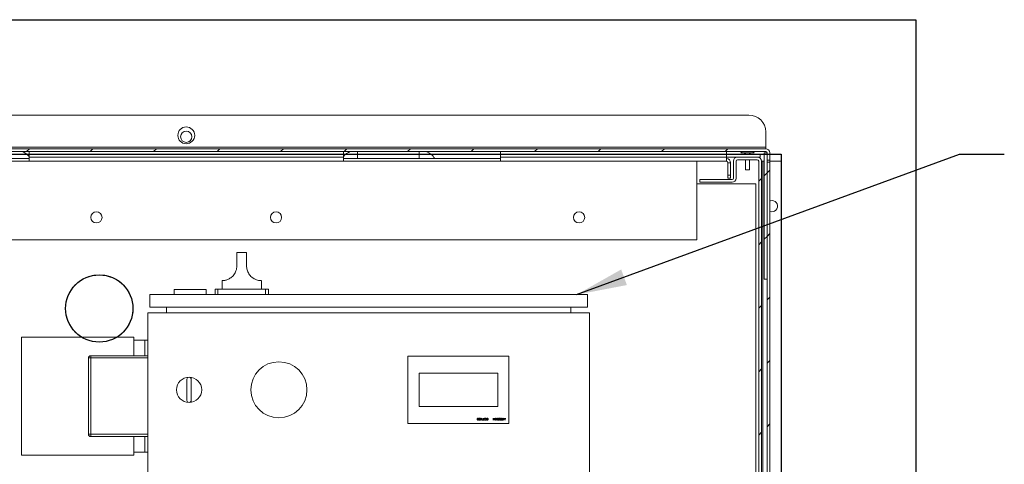
# Model space of a CAD drawing. Units: inches. Extents: x 0.1 to 16.9, y 0 to 10.9.
# Drawn here: x 9.6 to 12.4, y 7.9 to 9.1 of the extents above; entities that cross this region are included whole.
import ezdxf

# ---------------------------------------------------------------- set-up
doc = ezdxf.new("R2010")
doc.units = ezdxf.units.IN
doc.header["$MEASUREMENT"] = 0
doc.layers.add('SLD-0', color=7, linetype='Continuous')
doc.dimstyles.new('SLDDIMSTYLE0', dxfattribs={"dimtxt": 0, "dimasz": 0.140625, "dimexe": 0, "dimexo": 0.0625, "dimgap": 0, "dimtad": 0, "dimtih": 1, "dimtoh": 1, "dimdec": 0, "dimrnd": 1e-09, "dimzin": 0, "dimdsep": 46, "dimlunit": 5, "dimtxsty": 'Standard', "dimsah": 1, "dimcen": 0.09, "dimadec": 0, "dimazin": 0, "dimtfac": 0.140625, "dimtdec": 0, "dimtofl": 0, "dimtmove": 0, "dimatfit": 3, "dimfxl": 1, "dimfrac": 2, "dimtolj": 1, "dimtzin": 0, "dimarcsym": 0})

msp = doc.modelspace()

# ---------------------------------------------------------------- hatches: boundary and pattern name
at = {"linetype": 'Continuous', "lineweight": 0}
h = msp.add_hatch(dxfattribs=at)
h.set_pattern_fill('ANSI31', style=0)
edge = h.paths.add_edge_path(flags=0)
edge.add_line((8.4515976, 8.723739), (8.4594101, 8.723739))
edge.add_line((8.4594101, 8.723739), (8.4594101, 8.7444144))
edge.add_arc((8.4633164, 8.7444144), 0.0039062, 90, 180, ccw=False)
edge.add_line((8.4633164, 8.7483206), (11.6898789, 8.7483206))
edge.add_arc((11.6898789, 8.7444144), 0.0039062, 0, 90, ccw=False)
edge.add_line((11.6937851, 8.7444144), (11.6937851, 8.723739))
edge.add_line((11.6937851, 8.723739), (11.7015976, 8.723739))
edge.add_line((11.7015976, 8.723739), (11.7015976, 8.7444144))
edge.add_arc((11.6898789, 8.7444144), 0.0117187, 0, 90)
edge.add_line((11.6898789, 8.7561331), (8.4633164, 8.7561331))
edge.add_arc((8.4633164, 8.7444144), 0.0117187, 90, 180)
edge.add_line((8.4515976, 8.7444144), (8.4515976, 8.723739))
h = msp.add_hatch(dxfattribs=at)
h.set_pattern_fill('ANSI31', style=0)
edge = h.paths.add_edge_path(flags=0)
edge.add_arc((8.5570664, 8.6741019), 0.0117188, 180, 270)
edge.add_line((8.5570664, 8.6623831), (8.6469101, 8.6623831))
edge.add_line((8.6469101, 8.6623831), (8.6469101, 8.6701956))
edge.add_line((8.6469101, 8.6701956), (8.5570664, 8.6701956))
edge.add_arc((8.5570664, 8.6741019), 0.0039062, 180, 270, ccw=False)
edge.add_line((8.5531601, 8.6741019), (8.5531601, 8.7209769))
edge.add_arc((8.5414414, 8.7209769), 0.0117188, 360, 450)
edge.add_line((8.5414414, 8.7326956), (8.4867539, 8.7326956))
edge.add_arc((8.4867539, 8.7209769), 0.0117188, 90, 180)
edge.add_line((8.4750351, 8.7209769), (8.4750351, 6.5022269))
edge.add_arc((8.4867539, 6.5022269), 0.0117187, 180, 270)
edge.add_line((8.4867539, 6.4905081), (11.6664414, 6.4905081))
edge.add_arc((11.6664414, 6.5022269), 0.0117187, 270, 360)
edge.add_line((11.6781601, 6.5022269), (11.6781601, 8.7209769))
edge.add_arc((11.6664414, 8.7209769), 0.0117188, 0, 90)
edge.add_line((11.6664414, 8.7326956), (11.6117539, 8.7326956))
edge.add_arc((11.6117539, 8.7209769), 0.0117188, 90, 180)
edge.add_line((11.6000351, 8.7209769), (11.6000351, 8.6741019))
edge.add_arc((11.5961289, 8.6741019), 0.0039062, 270, 360, ccw=False)
edge.add_line((11.5961289, 8.6701956), (11.5062851, 8.6701956))
edge.add_line((11.5062851, 8.6701956), (11.5062851, 8.6623831))
edge.add_line((11.5062851, 8.6623831), (11.5961289, 8.6623831))
edge.add_arc((11.5961289, 8.6741019), 0.0117188, 270, 360)
edge.add_line((11.6078476, 8.6741019), (11.6078476, 8.7209769))
edge.add_arc((11.6117539, 8.7209769), 0.0039062, 90, 180, ccw=False)
edge.add_line((11.6117539, 8.7248831), (11.6664414, 8.7248831))
edge.add_arc((11.6664414, 8.7209769), 0.0039063, 0, 90, ccw=False)
edge.add_line((11.6703476, 8.7209769), (11.6703476, 6.5022269))
edge.add_arc((11.6664414, 6.5022269), 0.0039062, 270, 360, ccw=False)
edge.add_line((11.6664414, 6.4983206), (8.4867539, 6.4983206))
edge.add_arc((8.4867539, 6.5022269), 0.0039062, 180, 270, ccw=False)
edge.add_line((8.4828476, 6.5022269), (8.4828476, 8.7209769))
edge.add_arc((8.4867539, 8.7209769), 0.0039063, 90, 180, ccw=False)
edge.add_line((8.4867539, 8.7248831), (8.5414414, 8.7248831))
edge.add_arc((8.5414414, 8.7209769), 0.0039063, 0, 90, ccw=False)
edge.add_line((8.5453476, 8.7209769), (8.5453476, 8.6741019))
h = msp.add_hatch(dxfattribs=at)
h.set_pattern_fill('ANSI31', style=0)
h.paths.add_polyline_path([(11.6859726, 8.7444144), (11.6859726, 8.3928519), (11.6937851, 8.3928519), (11.6937851, 8.7444144)], flags=0)
h = msp.add_hatch(dxfattribs=at)
h.set_pattern_fill('ANSI31', style=0)
h.paths.add_polyline_path([(11.6937851, 6.4905081), (11.7015976, 6.4905081), (11.7015976, 8.7182147), (11.6937851, 8.7182147)], flags=0)

# ---------------------------------------------------------------- linework, layer by layer
at = {"color": 7, "linetype": 'Continuous'}
for p, q in [((8.0453476, 9.1155081), (12.1078476, 9.1155081)), ((8.0453476, 9.1155081), (12.1078476, 9.1155081)), ((12.1078476, 9.1155081), (12.1078476, 6.0608206)), ((12.1078476, 9.1155081), (12.1078476, 6.0608206)), ((8.4203476, 8.7405081), (11.7328476, 8.7405081)), ((8.4203476, 8.7405081), (11.7328476, 8.7405081)), ((11.7328476, 8.7405081), (11.7328476, 6.4358206)), ((11.7328476, 8.7405081), (11.7328476, 6.4358206))]:
    msp.add_line(p, q, dxfattribs=at)
at = {"color": 7, "linetype": 'Continuous', "lineweight": 15}
for p, q in [((8.5101914, 8.8498831), (11.6430039, 8.8498831)), ((11.6898789, 8.8030081), (11.6898789, 8.7600394)), ((11.6898789, 8.7600394), (8.4633163, 8.7600394)), ((8.4633163, 8.7561331), (11.6898789, 8.7561331)), ((11.6898789, 8.7483206), (8.4633163, 8.7483206)), ((9.6390976, 8.7326956), (9.6390976, 8.7483206)), ((10.5140976, 8.7483206), (10.5140976, 8.7326956)), ((10.9515976, 8.7326956), (10.9515976, 8.7483206)), ((11.5805039, 8.7483206), (11.5805039, 8.7326956)), ((11.6898789, 8.7561331), (11.6898789, 8.7600394)), ((11.5805039, 8.7209769), (8.5726913, 8.7209769)), ((9.2015976, 8.7290128), (9.6390976, 8.7290128)), ((9.2015976, 8.7216471), (9.6390976, 8.7216471)), ((9.6390976, 8.7326956), (10.5140976, 8.7326956)), ((9.6390976, 8.7216471), (9.6390976, 8.7326956)), ((10.5140976, 8.7326956), (10.5140976, 8.7216471)), ((10.5140976, 8.7290128), (10.9515976, 8.7290128)), ((10.5140976, 8.7216471), (10.9515976, 8.7216471)), ((10.9515976, 8.7326956), (11.5805039, 8.7326956)), ((10.9515976, 8.7216471), (10.9515976, 8.7326956)), ((11.4984726, 8.5022269), (11.4984726, 8.7209769)), ((11.5805039, 8.7405081), (11.6742539, 8.7405081)), ((11.5805039, 8.7326956), (11.5805039, 8.7216471)), ((11.5805039, 8.7326956), (11.6117538, 8.7326956)), ((11.5805039, 8.7209769), (11.5805039, 8.7216471)), ((11.6000351, 8.7209769), (11.6000351, 8.6741019)), ((11.6078477, 8.6741019), (11.6078477, 8.7209769)), ((11.6664414, 8.7326956), (11.6117538, 8.7326956)), ((11.6117538, 8.7248831), (11.6664414, 8.7248831)), ((11.6390976, 8.7444144), (11.6205351, 8.7444144)), ((11.629332, 8.7444144), (11.629332, 8.7443675)), ((11.631285, 8.7443675), (11.629332, 8.7443675)), ((11.631285, 8.7405081), (11.631285, 8.7443675)), ((11.6332382, 8.7443675), (11.6332382, 8.7405081)), ((11.644957, 8.7443675), (11.6332382, 8.7443675)), ((11.6332382, 8.7248831), (11.6332382, 8.6975394)), ((11.6576601, 8.7444144), (11.6390976, 8.7444144)), ((11.644957, 8.7405081), (11.644957, 8.7443675)), ((11.644957, 8.6975394), (11.644957, 8.7248831)), ((11.6488633, 8.7443675), (11.6469101, 8.7443675)), ((11.6469101, 8.7443675), (11.6469101, 8.7405081)), ((11.6488633, 8.7443675), (11.6488633, 8.7444144)), ((11.6664414, 8.7326956), (11.6742539, 8.7326956)), ((11.6703476, 8.7209769), (11.6703476, 6.5022269)), ((11.6742539, 8.7405081), (11.6742539, 8.7326956)), ((11.67816, 6.5022269), (11.67816, 8.7209769)), ((11.6820663, 8.7209769), (11.67816, 8.7209769)), ((11.6859726, 8.7209769), (11.6820663, 8.7209769)), ((11.6859726, 8.7444144), (11.6937851, 8.7444144)), ((11.6859726, 8.7444144), (11.6859726, 8.3928518)), ((11.6937851, 8.7444144), (11.6937851, 8.3928518)), ((11.6937851, 8.7444144), (11.6937851, 8.723739)), ((11.6937851, 8.723739), (11.7015975, 8.723739)), ((11.6937851, 6.4905081), (11.6937851, 8.7182147)), ((11.7015975, 8.7182147), (11.6937851, 8.7182147)), ((11.7015975, 8.7444144), (11.7015975, 8.723739)), ((11.7015975, 8.7182147), (11.7015975, 8.723739)), ((11.7328476, 8.7209769), (11.7015975, 8.7209769)), ((11.7015975, 6.4905081), (11.7015975, 8.7182147)), ((11.7328476, 6.5022269), (11.7328476, 8.7209769)), ((11.5844102, 8.7170706), (11.5922226, 8.7170706)), ((11.5844102, 8.7170706), (11.5844102, 8.6819143)), ((11.5922226, 8.6819143), (11.5922226, 8.7170706)), ((11.6390976, 8.6975394), (11.6332382, 8.6975394)), ((11.644957, 8.6975394), (11.6390976, 8.6975394)), ((11.5062851, 8.6623831), (11.5062851, 8.6701956)), ((11.5961288, 8.6701956), (11.5062851, 8.6701956)), ((11.5844102, 8.6819143), (11.5922226, 8.6819143)), ((11.5844102, 8.6741019), (11.5844102, 8.6819143)), ((11.5922226, 8.6741019), (11.5844102, 8.6741019)), ((11.5922226, 8.6819143), (11.5922226, 8.6741019)), ((11.6625351, 8.6584768), (11.4984726, 8.6584768)), ((11.5062851, 8.6623831), (11.5961288, 8.6623831)), ((11.6625351, 6.5776145), (11.6625351, 8.6584768)), ((8.6547226, 8.5022269), (11.4984726, 8.5022269)), ((10.2173007, 8.4665769), (10.2173007, 8.4294675)), ((10.2173007, 8.4665769), (10.2446445, 8.4665769)), ((10.2446445, 8.4294675), (10.2446445, 8.4665769)), ((11.6937851, 8.3928518), (11.6859726, 8.3928518)), ((10.0430726, 8.3641518), (10.0430726, 8.3493894)), ((10.0430726, 8.3641518), (10.1316539, 8.3641518)), ((10.1316539, 8.3641518), (10.1316539, 8.3493894)), ((10.1567539, 8.3650144), (10.1567539, 8.3493894)), ((10.1567539, 8.3650144), (10.1645664, 8.3650144)), ((10.1645664, 8.3650144), (10.1645664, 8.3493894)), ((10.1645664, 8.3650144), (10.2973789, 8.3650144)), ((10.1762851, 8.3884524), (10.1762851, 8.3650144)), ((10.2856601, 8.3650144), (10.2856601, 8.3884524)), ((10.2973789, 8.3650144), (10.2973789, 8.3493894)), ((10.2973789, 8.3650144), (10.3051914, 8.3650144)), ((10.3051914, 8.3650144), (10.3051914, 8.3493894)), ((9.9754039, 8.3493894), (9.9754039, 8.3142331)), ((9.9754039, 8.3493894), (11.1934164, 8.3493894)), ((11.1934164, 8.3493894), (11.1934164, 8.3142331)), ((9.9754039, 8.3142331), (11.1934164, 8.3142331)), ((10.0219101, 8.3142331), (10.0219101, 8.2991019)), ((11.1469101, 8.3142331), (11.1469101, 8.2991019)), ((9.9692538, 8.2991019), (11.1995663, 8.2991019)), ((9.9692538, 8.2991019), (9.9692538, 7.8342581)), ((11.1995663, 8.2991019), (11.1995663, 7.8342581)), ((9.6176913, 8.2307425), (9.6176913, 7.9026175)), ((9.9301914, 8.2307425), (9.6176913, 8.2307425)), ((9.9301914, 8.17918), (9.9301914, 8.2307425)), ((9.9614414, 8.22293), (9.9301914, 8.22293)), ((9.9614414, 8.17918), (9.9614414, 8.22293)), ((9.9692538, 8.22293), (9.9614414, 8.22293)), ((9.8042539, 7.96043), (9.8042539, 8.17293)), ((9.8042539, 8.17293), (9.8105039, 8.17293)), ((9.8105039, 8.17293), (9.8105039, 8.17918)), ((9.8105039, 8.17918), (9.9692538, 8.17918)), ((9.8105039, 8.17293), (9.8105039, 7.96043)), ((9.9692538, 8.17293), (9.8105039, 8.17293)), ((10.6937851, 8.1780081), (10.6937851, 7.9905081)), ((10.9750351, 8.1780081), (10.6937851, 8.1780081)), ((10.9750351, 7.9905081), (10.9750351, 8.1780081)), ((10.9437851, 8.1311331), (10.7250351, 8.1311331)), ((10.7250351, 8.1311331), (10.7250351, 8.0373831)), ((10.9437851, 8.0373831), (10.9437851, 8.1311331)), ((10.0785507, 8.0549613), (10.0785507, 8.113555)), ((10.0902695, 8.113555), (10.0902695, 8.0549613)), ((10.7250351, 8.0373831), (10.9437851, 8.0373831)), ((10.9002764, 8.0051012), (10.9007438, 8.0051012)), ((10.9002764, 7.9998929), (10.9002764, 8.0051012)), ((10.9007438, 8.0051012), (10.9007438, 8.0004271)), ((10.9038154, 8.0051012), (10.9042828, 8.0051012)), ((10.9038154, 8.0004271), (10.9038154, 8.0051012)), ((10.9042828, 8.0051012), (10.9042828, 8.0004271)), ((10.9307251, 7.9998929), (10.9307251, 8.0051012)), ((10.9307251, 8.0051012), (10.9311925, 8.0051012)), ((10.9311925, 8.0051012), (10.9311925, 7.9998929)), ((10.932528, 8.0051012), (10.9329954, 8.0051012)), ((10.932528, 7.9998929), (10.932528, 8.0051012)), ((10.9329954, 8.0051012), (10.9329954, 8.0025638)), ((10.9356663, 8.0025638), (10.9356663, 8.0051012)), ((10.9356663, 8.0051012), (10.9361338, 8.0051012)), ((10.9361338, 8.0051012), (10.9361338, 7.9998929)), ((10.9410751, 7.9998929), (10.9410751, 8.0051012)), ((10.9410751, 8.0051012), (10.9415424, 8.0051012)), ((10.9415424, 8.0051012), (10.9415424, 7.9998929)), ((10.9442739, 8.0051012), (10.9456824, 8.0051012)), ((10.9456824, 8.0051012), (10.9456824, 7.9998929)), ((10.9558988, 8.0051012), (10.9563661, 8.0051012)), ((10.9558988, 8.0004271), (10.9558988, 8.0051012)), ((10.9563661, 8.0051012), (10.9563661, 8.0004271)), ((10.9582358, 7.9998929), (10.9582358, 8.0051012)), ((10.9582358, 8.0051012), (10.9587032, 8.0051012)), ((10.9587032, 8.0051012), (10.9587032, 7.9998929)), ((10.9597716, 8.0051012), (10.9602411, 8.0051012)), ((10.9604634, 7.9998929), (10.9597716, 8.0051012)), ((10.9602411, 8.0051012), (10.9607398, 8.0013536)), ((10.9607398, 8.0013536), (10.9626199, 8.0051012)), ((10.9626199, 8.0051012), (10.9627253, 8.0051012)), ((10.9627253, 8.0051012), (10.9646127, 8.0013452)), ((10.9646127, 8.0013452), (10.9651104, 8.0051012)), ((10.9655809, 8.0051012), (10.9648934, 7.9998929)), ((10.9651104, 8.0051012), (10.9655809, 8.0051012)), ((10.6937851, 7.9905081), (10.9750351, 7.9905081)), ((10.9012394, 7.9998929), (10.9002764, 7.9998929)), ((10.9007438, 8.0004271), (10.9015451, 8.0004271)), ((10.9015451, 8.0004271), (10.9012394, 7.9998929)), ((10.9026803, 8.0004271), (10.9038154, 8.0004271)), ((10.9026803, 7.9998929), (10.9026803, 8.0004271)), ((10.9054179, 7.9998929), (10.9026803, 7.9998929)), ((10.9042828, 8.0004271), (10.9054179, 8.0004271)), ((10.9054179, 8.0004271), (10.9054179, 7.9998929)), ((10.9143656, 8.0025638), (10.9121621, 8.0025638)), ((10.912496, 8.0007818), (10.9128966, 8.0011616)), ((10.9126295, 8.003098), (10.9143656, 8.003098)), ((10.9143656, 8.003098), (10.9143656, 8.0025638)), ((10.9311925, 7.9998929), (10.9307251, 7.9998929)), ((10.9329954, 7.9998929), (10.932528, 7.9998929)), ((10.9329954, 8.0025638), (10.9356663, 8.0025638)), ((10.9329954, 8.0020297), (10.9329954, 7.9998929)), ((10.9356663, 8.0020297), (10.9329954, 8.0020297)), ((10.9356663, 7.9998929), (10.9356663, 8.0020297)), ((10.9361338, 7.9998929), (10.9356663, 7.9998929)), ((10.9372689, 8.000641), (10.9376915, 8.0009613)), ((10.9402737, 8.0040965), (10.9398335, 8.0038325)), ((10.9415424, 7.9998929), (10.9410751, 7.9998929)), ((10.945215, 8.004567), (10.9445493, 8.004567)), ((10.9445806, 8.0004271), (10.945215, 8.0004271)), ((10.9456824, 7.9998929), (10.9446662, 7.9998929)), ((10.945215, 8.0020964), (10.944901, 8.0020964)), ((10.9449051, 8.0026306), (10.945215, 8.0026306)), ((10.945215, 8.0026306), (10.945215, 8.004567)), ((10.945215, 8.0004271), (10.945215, 8.0020964)), ((10.9470178, 7.9998929), (10.9470178, 8.0030386)), ((10.9474853, 7.9998929), (10.9470178, 7.9998929)), ((10.9474853, 8.0030135), (10.9474853, 7.9998929)), ((10.9498891, 7.9998929), (10.9498891, 8.0030135)), ((10.9503565, 7.9998929), (10.9498891, 7.9998929)), ((10.9503565, 8.0030386), (10.9503565, 7.9998929)), ((10.9514917, 8.000641), (10.9519143, 8.0009613)), ((10.9544965, 8.0040965), (10.9540562, 8.0038325)), ((10.9547636, 8.0004271), (10.9558988, 8.0004271)), ((10.9547636, 7.9998929), (10.9547636, 8.0004271)), ((10.9575013, 7.9998929), (10.9547636, 7.9998929)), ((10.9563661, 8.0004271), (10.9575013, 8.0004271)), ((10.9575013, 8.0004271), (10.9575013, 7.9998929)), ((10.9587032, 7.9998929), (10.9582358, 7.9998929)), ((10.9605311, 7.9998929), (10.9604634, 7.9998929)), ((10.9626762, 8.0041664), (10.9605311, 7.9998929)), ((10.9648266, 7.9998929), (10.9626762, 8.0041664)), ((10.9648934, 7.9998929), (10.9648266, 7.9998929)), ((9.8042539, 7.96043), (9.8105039, 7.96043)), ((9.8105039, 7.96043), (9.9692538, 7.96043)), ((9.8105039, 7.95418), (9.8105039, 7.96043)), ((9.9692538, 7.95418), (9.8105039, 7.95418)), ((9.9301914, 7.9026175), (9.9301914, 7.95418)), ((9.9614414, 7.95418), (9.9614414, 7.91043)), ((9.6176913, 7.9026175), (9.9301914, 7.9026175)), ((9.9614414, 7.91043), (9.9301914, 7.91043)), ((9.9692538, 7.91043), (9.9614414, 7.91043))]:
    msp.add_line(p, q, dxfattribs=at)
at = {"color": 8, "linetype": 'Continuous', "lineweight": 15}
for p, q in [((10.5531601, 8.7483206), (10.5531601, 8.7287893)), ((10.7250351, 8.7483206), (10.7250351, 8.7287893)), ((11.6820663, 6.7405081), (11.6820663, 8.7209769))]:
    msp.add_line(p, q, dxfattribs=at)
at = {"color": 7, "linetype": 'Continuous', "lineweight": 15, "flags": 128}
msp.add_lwpolyline([(11.707457, 8.6116018), (11.7037177, 8.6111478), (11.7015975, 8.6104617)], dxfattribs=at)
at = {"color": 7, "linetype": 'Continuous', "lineweight": 15}
for centre, radius in [((10.0765976, 8.7932425), 0.0234375), ((10.0765976, 8.7893362), 0.015625), ((9.8265976, 8.5647269), 0.015625), ((10.3265976, 8.5647269), 0.015625), ((11.1703476, 8.5647269), 0.015625), ((10.3344101, 8.0842581), 0.078125)]:
    msp.add_circle(centre, radius, dxfattribs=at)
at = {"color": 7, "linetype": 'Continuous'}
msp.add_circle((9.8344101, 8.3108206), 0.09375, dxfattribs=at)
msp.add_circle((9.8344101, 8.3108206), 0.09375, dxfattribs=at)
at = {"color": 7, "linetype": 'Continuous', "lineweight": 15}
for centre, radius, start, end in [((11.6430039, 8.8030081), 0.046875, 0, 90), ((9.6000351, 8.7001435), 0.0520833, 41.4096221, 67.668355), ((10.5531601, 8.7001435), 0.0520833, 112.331645, 138.5903779), ((10.7250351, 8.7001435), 0.0520833, 33.367013, 67.668355), ((11.6390976, 8.7300965), 0.0234429, 128.9783085, 142.3558468), ((11.6390976, 8.7300965), 0.0234429, 37.6441532, 51.0216915), ((11.6898789, 8.7444144), 0.0117188, 0, 90), ((11.6898789, 8.7444144), 0.0039063, 0, 90), ((11.5805039, 8.7170706), 0.0117188, 0, 90), ((11.5805039, 8.7170706), 0.0039062, 0, 90), ((11.6117539, 8.7209769), 0.0117188, 90, 180), ((11.6117539, 8.7209769), 0.0039063, 90, 180), ((11.6664414, 8.7209769), 0.0117188, 0, 90), ((11.6664414, 8.7209769), 0.0039063, 0, 90), ((11.5961289, 8.6741019), 0.0117188, 270, 360), ((11.5961289, 8.6741019), 0.0039063, 270, 0), ((11.707457, 8.5959769), 0.015625, 247.9756872, 90), ((9.8344101, 8.3108206), 0.09375, 301.3322067, 238.6677933), ((9.8105039, 8.17293), 0.00625, 90, 180), ((10.0844101, 8.0842581), 0.0351562, 90, 270), ((10.0844101, 8.113555), 0.0058594, 0, 180), ((10.0844101, 8.0842581), 0.0351562, 270, 90), ((10.0844101, 8.0549612), 0.0058594, 180, 0), ((9.8105039, 7.96043), 0.00625, 180, 270)]:
    msp.add_arc(centre, radius, start, end, dxfattribs=at)
for points, knots in [([(10.2173007, 8.4294675), (10.2173004, 8.4293489), (10.2172939, 8.4270451), (10.2168843, 8.422488), (10.2152382, 8.4160638), (10.2125667, 8.4099635), (10.2090876, 8.4045761), (10.2049596, 8.3999395), (10.2006057, 8.3962896), (10.1961731, 8.3934848), (10.1919098, 8.3914552), (10.1878739, 8.3900552), (10.1840931, 8.3891463), (10.1807902, 8.3886636), (10.1781432, 8.388473), (10.1765002, 8.3884506), (10.176443, 8.3884519), (10.1764181, 8.3884524)], [0, 0, 0, 0, 0.003769128, 0.073196657, 0.144633565, 0.21397291, 0.285502416, 0.351710196, 0.420061461, 0.482879325, 0.54736816, 0.613454121, 0.680941405, 0.758695138, 0.838083944, 0.929389505, 1, 1, 1, 1]), ([(10.2855271, 8.3884524), (10.2855671, 8.3884522), (10.2857734, 8.3884513), (10.2846635, 8.3884497), (10.2821191, 8.3885607), (10.2779817, 8.389081), (10.2731502, 8.3902824), (10.2681442, 8.3922685), (10.2635308, 8.3947863), (10.2588645, 8.3982243), (10.254638, 8.4024112), (10.2510162, 8.4072491), (10.248144, 8.4125155), (10.2460373, 8.4183123), (10.2448393, 8.42403), (10.2447042, 8.4277997), (10.2446445, 8.4294675)], [0, 0, 0, 0, 0.023080711, 0.119159856, 0.218032951, 0.313716117, 0.412783074, 0.480468301, 0.550003487, 0.61775452, 0.687808645, 0.750654633, 0.815211444, 0.880274305, 0.94703053, 1, 1, 1, 1]), ([(10.8867882, 8.0024992), (10.8868173, 8.0031242), (10.8868609, 8.0040614), (10.8875689, 8.0049249), (10.8881263, 8.0051976), (10.8884327, 8.0052224), (10.8885859, 8.0052348)], [0, 0, 0, 0, 0.499403634, 0.748732393, 0.874367041, 1, 1, 1, 1]), ([(10.8885859, 8.0052348), (10.8887378, 8.0052224), (10.8890418, 8.0051977), (10.8895949, 8.004925), (10.890279, 8.0040499), (10.8903079, 8.0031198), (10.8903271, 8.0024992)], [0, 0, 0, 0, 0.125542292, 0.25108857, 0.500253932, 1, 1, 1, 1]), ([(10.8907946, 8.0024992), (10.8908236, 8.0031243), (10.8908673, 8.0040615), (10.8915754, 8.0049249), (10.8921327, 8.0051976), (10.892439, 8.0052224), (10.8925922, 8.0052348)], [0, 0, 0, 0, 0.499406147, 0.748749323, 0.874366409, 1, 1, 1, 1]), ([(10.8925922, 8.0052348), (10.8927442, 8.0052224), (10.8930482, 8.0051977), (10.8936013, 8.004925), (10.8942854, 8.0040499), (10.8943143, 8.0031198), (10.8943336, 8.0024992)], [0, 0, 0, 0, 0.125561702, 0.251089046, 0.500253108, 1, 1, 1, 1]), ([(10.894801, 8.0024992), (10.8948301, 8.0031242), (10.8948737, 8.0040614), (10.8955817, 8.0049249), (10.8961391, 8.0051976), (10.8964455, 8.0052224), (10.8965987, 8.0052348)], [0, 0, 0, 0, 0.499403634, 0.748732393, 0.874367041, 1, 1, 1, 1]), ([(10.8965987, 8.0052348), (10.8967507, 8.0052224), (10.8970547, 8.0051977), (10.8976077, 8.004925), (10.8982919, 8.0040499), (10.8983207, 8.0031198), (10.89834, 8.0024992)], [0, 0, 0, 0, 0.125542292, 0.25108857, 0.500253932, 1, 1, 1, 1]), ([(10.9058854, 8.002495), (10.9059312, 8.0028991), (10.9060228, 8.0037074), (10.9067646, 8.0046035), (10.9076625, 8.0051536), (10.9082972, 8.0052077), (10.9086147, 8.0052348)], [0, 0, 0, 0, 0.2796307767, 0.5593498077, 0.7796031269, 1, 1, 1, 1]), ([(10.9086147, 8.0052348), (10.9090183, 8.0051901), (10.9098255, 8.0051008), (10.9107233, 8.0043645), (10.9112767, 8.0034704), (10.9113328, 8.0028369), (10.9113608, 8.00252)], [0, 0, 0, 0, 0.2796753805, 0.55935449, 0.7796393002, 1, 1, 1, 1]), ([(10.9121621, 8.0025638), (10.9121942, 8.0029571), (10.9122581, 8.0037418), (10.9129173, 8.0046705), (10.9138174, 8.0051716), (10.9144337, 8.0052137), (10.9147422, 8.0052348)], [0, 0, 0, 0, 0.280354468, 0.559371785, 0.77937291, 1, 1, 1, 1]), ([(10.9147422, 8.0052348), (10.9152287, 8.0051904), (10.916098, 8.0051112), (10.9167235, 8.0045132), (10.916999, 8.0042499)], [0, 0, 0, 0, 0.55961545, 1, 1, 1, 1]), ([(10.9372021, 8.0038252), (10.9372312, 8.0040383), (10.9372895, 8.0044649), (10.9377059, 8.0049187), (10.9381869, 8.0051941), (10.9385222, 8.0052212), (10.93869, 8.0052348)], [0, 0, 0, 0, 0.279180936, 0.559085214, 0.779432618, 1, 1, 1, 1]), ([(10.93869, 8.0052348), (10.9388827, 8.0052155), (10.939268, 8.0051769), (10.9398616, 8.0047843), (10.9401174, 8.0043575), (10.9402737, 8.0040965)], [0, 0, 0, 0, 0.279875227, 0.559656342, 1, 1, 1, 1]), ([(10.9426108, 8.0036228), (10.9426417, 8.0038563), (10.9427035, 8.0043235), (10.9431721, 8.0048186), (10.9437237, 8.0050699), (10.9440903, 8.0050908), (10.9442739, 8.0051012)], [0, 0, 0, 0, 0.279133312, 0.558651348, 0.779054524, 1, 1, 1, 1]), ([(10.9470178, 8.0030386), (10.9470223, 8.0033288), (10.9470311, 8.0039058), (10.9473454, 8.0046749), (10.9479515, 8.0051613), (10.9484079, 8.0052103), (10.9486361, 8.0052348)], [0, 0, 0, 0, 0.281659802, 0.560101075, 0.780072327, 1, 1, 1, 1]), ([(10.9486361, 8.0052348), (10.9488339, 8.0052213), (10.9492291, 8.0051943), (10.9497273, 8.0049355), (10.9500927, 8.0045712), (10.9502067, 8.0042812), (10.9502637, 8.0041362)], [0, 0, 0, 0, 0.28022701, 0.559913891, 0.779954168, 1, 1, 1, 1]), ([(10.9514249, 8.0038252), (10.951454, 8.0040383), (10.9515123, 8.0044649), (10.9519287, 8.0049187), (10.9524097, 8.0051941), (10.952745, 8.0052212), (10.9529127, 8.0052348)], [0, 0, 0, 0, 0.279189884, 0.559103134, 0.7794576, 1, 1, 1, 1]), ([(10.9529127, 8.0052348), (10.9531054, 8.0052155), (10.9534907, 8.0051769), (10.9540844, 8.0047843), (10.9543401, 8.0043575), (10.9544965, 8.0040965)], [0, 0, 0, 0, 0.279900548, 0.559671826, 1, 1, 1, 1]), ([(10.8885859, 7.9997593), (10.8884325, 7.9997716), (10.8881259, 7.9997962), (10.8875671, 8.000068), (10.8868631, 8.0009369), (10.8868182, 8.0018741), (10.8867882, 8.0024992)], [0, 0, 0, 0, 0.1256151611, 0.2511983488, 0.5005833558, 1, 1, 1, 1]), ([(10.8874528, 8.0038065), (10.8873864, 8.0035664), (10.8872678, 8.0031373), (10.8872593, 8.0026928), (10.8872556, 8.0024971)], [0, 0, 0, 0, 0.5595984946, 1, 1, 1, 1]), ([(10.8872556, 8.0024971), (10.8872749, 8.0020135), (10.8873037, 8.0012891), (10.8877912, 8.0005732), (10.8882125, 8.0003312), (10.888451, 8.0003061), (10.8885702, 8.0002935)], [0, 0, 0, 0, 0.500070287, 0.749016931, 0.874595476, 1, 1, 1, 1]), ([(10.8885702, 8.0047006), (10.8884279, 8.0046827), (10.8881433, 8.004647), (10.8877036, 8.0043497), (10.8875479, 8.0040123), (10.8874528, 8.0038065)], [0, 0, 0, 0, 0.280276953, 0.560769398, 1, 1, 1, 1]), ([(10.8898597, 8.0024971), (10.8898559, 8.0029839), (10.8898502, 8.0037129), (10.8893501, 8.0044239), (10.8889276, 8.0046621), (10.8886893, 8.0046878), (10.8885702, 8.0047006)], [0, 0, 0, 0, 0.500288211, 0.749081425, 0.874595278, 1, 1, 1, 1]), ([(10.8885702, 8.0002935), (10.8886896, 8.0003054), (10.8889285, 8.0003293), (10.8892452, 8.0005124), (10.8894979, 8.0007685), (10.8898426, 8.0014028), (10.8898521, 8.002011), (10.8898597, 8.0024971)], [0, 0, 0, 0, 0.125144304, 0.25042247, 0.375523579, 0.500848708, 1, 1, 1, 1]), ([(10.8903271, 8.0024992), (10.890307, 8.0018772), (10.8902818, 8.0010989), (10.8897964, 8.0003165), (10.8894583, 8.0000057), (10.8890426, 7.9997965), (10.8887381, 7.9997717), (10.8885859, 7.9997593)], [0, 0, 0, 0, 0.4987046432, 0.6241811864, 0.7494763947, 0.8747557033, 1, 1, 1, 1]), ([(10.8925922, 7.9997593), (10.8924389, 7.9997716), (10.8921323, 7.9997962), (10.8915735, 8.0000679), (10.8908695, 8.0009369), (10.8908245, 8.0018741), (10.8907946, 8.0024992)], [0, 0, 0, 0, 0.125595468, 0.251197058, 0.500582495, 1, 1, 1, 1]), ([(10.8914592, 8.0038065), (10.8913928, 8.0035664), (10.8912743, 8.0031373), (10.8912657, 8.0026928), (10.891262, 8.0024971)], [0, 0, 0, 0, 0.559591394, 1, 1, 1, 1]), ([(10.891262, 8.0024971), (10.8912813, 8.0020135), (10.8913102, 8.0012891), (10.8917976, 8.0005732), (10.892219, 8.0003312), (10.8924575, 8.0003061), (10.8925766, 8.0002935)], [0, 0, 0, 0, 0.500072387, 0.749017985, 0.874596003, 1, 1, 1, 1]), ([(10.8925766, 8.0047006), (10.8924344, 8.0046827), (10.8921497, 8.004647), (10.89171, 8.0043497), (10.8915542, 8.0040124), (10.8914592, 8.0038065)], [0, 0, 0, 0, 0.280265696, 0.56078704, 1, 1, 1, 1]), ([(10.8938662, 8.0024971), (10.8938624, 8.0029839), (10.8938566, 8.003713), (10.8933564, 8.0044239), (10.892934, 8.0046621), (10.8926957, 8.0046878), (10.8925766, 8.0047006)], [0, 0, 0, 0, 0.500293156, 0.749104366, 0.87461946, 1, 1, 1, 1]), ([(10.8925766, 8.0002935), (10.892696, 8.0003055), (10.8929349, 8.0003293), (10.8932515, 8.0005124), (10.8935043, 8.0007685), (10.8938489, 8.0014028), (10.8938585, 8.002011), (10.8938662, 8.0024971)], [0, 0, 0, 0, 0.125121647, 0.250402538, 0.375506368, 0.500834223, 1, 1, 1, 1]), ([(10.8943336, 8.0024992), (10.8943134, 8.0018772), (10.8942882, 8.0010988), (10.8938028, 8.0003166), (10.8934647, 8.0000057), (10.893049, 7.9997965), (10.8927445, 7.9997717), (10.8925922, 7.9997593)], [0, 0, 0, 0, 0.498703791, 0.624179271, 0.749458528, 0.874736775, 1, 1, 1, 1]), ([(10.8965987, 7.9997593), (10.8964454, 7.9997716), (10.8961388, 7.9997962), (10.8955799, 8.000068), (10.894876, 8.0009369), (10.894831, 8.0018741), (10.894801, 8.0024992)], [0, 0, 0, 0, 0.1256151611, 0.2511983488, 0.5005833558, 1, 1, 1, 1]), ([(10.8954656, 8.0038065), (10.8953992, 8.0035664), (10.8952806, 8.0031373), (10.8952722, 8.0026928), (10.8952684, 8.0024971)], [0, 0, 0, 0, 0.5595984946, 1, 1, 1, 1]), ([(10.8952684, 8.0024971), (10.8952877, 8.0020135), (10.8953165, 8.0012891), (10.895804, 8.0005732), (10.8962253, 8.0003312), (10.8964638, 8.0003061), (10.896583, 8.0002935)], [0, 0, 0, 0, 0.500070287, 0.749016931, 0.874595476, 1, 1, 1, 1]), ([(10.896583, 8.0047006), (10.8964407, 8.0046827), (10.8961561, 8.004647), (10.8957165, 8.0043497), (10.8955607, 8.0040123), (10.8954656, 8.0038065)], [0, 0, 0, 0, 0.280276953, 0.560769398, 1, 1, 1, 1]), ([(10.8978725, 8.0024971), (10.8978687, 8.0029839), (10.897863, 8.0037129), (10.8973629, 8.0044239), (10.8969405, 8.0046621), (10.8967021, 8.0046878), (10.896583, 8.0047006)], [0, 0, 0, 0, 0.500288211, 0.749081425, 0.874595278, 1, 1, 1, 1]), ([(10.896583, 8.0002935), (10.8967024, 8.0003054), (10.8969413, 8.0003293), (10.897258, 8.0005124), (10.8975108, 8.0007685), (10.8978554, 8.0014028), (10.8978649, 8.002011), (10.8978725, 8.0024971)], [0, 0, 0, 0, 0.125144304, 0.25042247, 0.375523579, 0.500848708, 1, 1, 1, 1]), ([(10.89834, 8.0024992), (10.8983198, 8.0018772), (10.8982947, 8.0010989), (10.8978092, 8.0003165), (10.8974711, 8.0000057), (10.8970554, 7.9997965), (10.8967509, 7.9997717), (10.8965987, 7.9997593)], [0, 0, 0, 0, 0.4987046432, 0.6241811864, 0.7494763947, 0.8747557033, 1, 1, 1, 1]), ([(10.9086565, 7.9997593), (10.9082484, 7.9998022), (10.9074324, 7.9998878), (10.9065197, 8.000627), (10.9059657, 8.0015343), (10.9059121, 8.0021746), (10.9058854, 8.002495)], [0, 0, 0, 0, 0.279771698, 0.559359311, 0.77957139, 1, 1, 1, 1]), ([(10.9086336, 8.0047006), (10.9083028, 8.0046629), (10.9076415, 8.0045875), (10.9068752, 8.0040172), (10.9064247, 8.0032747), (10.9063767, 8.0027542), (10.9063528, 8.0024939)], [0, 0, 0, 0, 0.279830304, 0.559394699, 0.77964866, 1, 1, 1, 1]), ([(10.9063528, 8.0024939), (10.9063928, 8.0021633), (10.9064728, 8.001502), (10.9071065, 8.0007848), (10.9078571, 8.0003701), (10.9083748, 8.000319), (10.9086336, 8.0002935)], [0, 0, 0, 0, 0.279454709, 0.558862148, 0.779513586, 1, 1, 1, 1]), ([(10.9108934, 8.0025179), (10.9108535, 8.0028462), (10.9107738, 8.0035029), (10.9101444, 8.0042107), (10.9094065, 8.0046372), (10.9088912, 8.0046795), (10.9086336, 8.0047006)], [0, 0, 0, 0, 0.279414884, 0.55907517, 0.779488955, 1, 1, 1, 1]), ([(10.9086336, 8.0002935), (10.9089623, 8.0003362), (10.90962, 8.0004217), (10.9103723, 8.0010016), (10.9108225, 8.0017397), (10.9108697, 8.0022585), (10.9108934, 8.0025179)], [0, 0, 0, 0, 0.27962406, 0.559350732, 0.779628754, 1, 1, 1, 1]), ([(10.9113608, 8.00252), (10.9113127, 8.0021181), (10.9112165, 8.0013146), (10.9105037, 8.0003993), (10.9096039, 7.9998538), (10.9089723, 7.9997908), (10.9086565, 7.9997593)], [0, 0, 0, 0, 0.279735057, 0.559330261, 0.779679791, 1, 1, 1, 1]), ([(10.9148362, 7.9997593), (10.9143405, 7.9998211), (10.913453, 7.9999316), (10.9127891, 8.0005214), (10.912496, 8.0007818)], [0, 0, 0, 0, 0.558576916, 1, 1, 1, 1]), ([(10.9147015, 8.0047006), (10.9144328, 8.00468), (10.9138959, 8.0046388), (10.9132359, 8.0042516), (10.9127789, 8.0037162), (10.9126793, 8.0033041), (10.9126295, 8.003098)], [0, 0, 0, 0, 0.280250427, 0.559911708, 0.779942126, 1, 1, 1, 1]), ([(10.9128966, 8.0011616), (10.9132186, 8.0008967), (10.9137938, 8.0004236), (10.9145284, 8.0003333), (10.9148518, 8.0002935)], [0, 0, 0, 0, 0.559843633, 1, 1, 1, 1]), ([(10.9171701, 8.0024741), (10.9171168, 8.0028184), (10.9170102, 8.0035076), (10.9163191, 8.0042355), (10.915516, 8.0046361), (10.9149731, 8.0046791), (10.9147015, 8.0047006)], [0, 0, 0, 0, 0.279053036, 0.558572964, 0.779226381, 1, 1, 1, 1]), ([(10.9176375, 8.002495), (10.9175862, 8.0020868), (10.9174835, 8.0012705), (10.9167341, 8.0003549), (10.9158001, 7.9998369), (10.9151576, 7.9997852), (10.9148362, 7.9997593)], [0, 0, 0, 0, 0.279589448, 0.559073338, 0.779412124, 1, 1, 1, 1]), ([(10.9148518, 8.0002935), (10.9151812, 8.0003337), (10.91584, 8.0004139), (10.9166094, 8.0009699), (10.9170823, 8.0016965), (10.9171409, 8.002215), (10.9171701, 8.0024741)], [0, 0, 0, 0, 0.279852571, 0.559557323, 0.779849348, 1, 1, 1, 1]), ([(10.916999, 8.0042499), (10.9172045, 8.0039521), (10.9175721, 8.0034196), (10.9176175, 8.0027778), (10.9176375, 8.002495)], [0, 0, 0, 0, 0.5593226094, 1, 1, 1, 1]), ([(10.9384291, 8.0021444), (10.9381027, 8.0023862), (10.9376479, 8.002723), (10.9372606, 8.0033499), (10.9372216, 8.0036669), (10.9372021, 8.0038252)], [0, 0, 0, 0, 0.560123444, 0.78028301, 1, 1, 1, 1]), ([(10.9386565, 7.9997593), (10.9384616, 7.9997823), (10.9381399, 7.9998202), (10.9377613, 8.0000704), (10.9374963, 8.0003394), (10.9373447, 8.0005404), (10.9372689, 8.000641)], [0, 0, 0, 0, 0.338732924, 0.558850398, 0.779333648, 1, 1, 1, 1]), ([(10.93869, 8.0047006), (10.93855, 8.0046866), (10.9382701, 8.0046585), (10.9379281, 8.004448), (10.9377108, 8.0041479), (10.9376833, 8.0039279), (10.9376696, 8.0038179)], [0, 0, 0, 0, 0.280271761, 0.560163059, 0.780152522, 1, 1, 1, 1]), ([(10.9376696, 8.0038179), (10.9376824, 8.0037142), (10.9377053, 8.0035285), (10.9378101, 8.0033746), (10.9378563, 8.0033067)], [0, 0, 0, 0, 0.558967792, 1, 1, 1, 1]), ([(10.9376915, 8.0009613), (10.9377815, 8.0008492), (10.9379298, 8.0006648), (10.9381742, 8.000442), (10.9384294, 8.0003152), (10.9386156, 8.0003007), (10.9387088, 8.0002935)], [0, 0, 0, 0, 0.3404143647, 0.5604457153, 0.7801732514, 1, 1, 1, 1]), ([(10.9378563, 8.0033067), (10.9380168, 8.003135), (10.9383037, 8.0028281), (10.938645, 8.0025838), (10.9387954, 8.0024762)], [0, 0, 0, 0, 0.559490297, 1, 1, 1, 1]), ([(10.9391292, 8.0016259), (10.9390007, 8.0017256), (10.9387713, 8.0019038), (10.9385337, 8.0020709), (10.9384291, 8.0021444)], [0, 0, 0, 0, 0.559883339, 1, 1, 1, 1]), ([(10.9399399, 8.0009748), (10.9399173, 8.0007899), (10.9398722, 8.0004203), (10.9395164, 8.0000187), (10.9390911, 7.9997965), (10.9388014, 7.9997717), (10.9386565, 7.9997593)], [0, 0, 0, 0, 0.2795522135, 0.5587920885, 0.7793746908, 1, 1, 1, 1]), ([(10.9398335, 8.0038325), (10.9396787, 8.0040704), (10.9394629, 8.004402), (10.9390216, 8.0046661), (10.9388005, 8.0046891), (10.93869, 8.0047006)], [0, 0, 0, 0, 0.5593154855, 0.7797831037, 1, 1, 1, 1]), ([(10.9387088, 8.0002935), (10.9388145, 8.0003017), (10.9390258, 8.0003179), (10.9392801, 8.0004803), (10.9394469, 8.0007034), (10.9394639, 8.0008698), (10.9394724, 8.0009529)], [0, 0, 0, 0, 0.280269412, 0.559937416, 0.779921982, 1, 1, 1, 1]), ([(10.9387954, 8.0024762), (10.9389652, 8.0023562), (10.9392682, 8.0021421), (10.9395326, 8.0018821), (10.9396488, 8.0017678)], [0, 0, 0, 0, 0.560388897, 1, 1, 1, 1]), ([(10.9394724, 8.0009529), (10.9394664, 8.0010256), (10.9394542, 8.001171), (10.9393413, 8.0014106), (10.9392097, 8.0015442), (10.9391292, 8.0016259)], [0, 0, 0, 0, 0.279910131, 0.559749123, 1, 1, 1, 1]), ([(10.9396488, 8.0017678), (10.9397406, 8.0016327), (10.9399045, 8.0013914), (10.9399291, 8.0011021), (10.9399399, 8.0009748)], [0, 0, 0, 0, 0.559826968, 1, 1, 1, 1]), ([(10.9436135, 8.0022915), (10.9434574, 8.0023548), (10.9431459, 8.0024811), (10.9428176, 8.00283), (10.9426396, 8.0032282), (10.9426204, 8.0034913), (10.9426108, 8.0036228)], [0, 0, 0, 0, 0.280378628, 0.559609359, 0.779757969, 1, 1, 1, 1]), ([(10.9430115, 8.0011835), (10.9430203, 8.0013064), (10.943038, 8.0015522), (10.9432098, 8.0019698), (10.9434606, 8.0021697), (10.9436135, 8.0022915)], [0, 0, 0, 0, 0.280857165, 0.561522135, 1, 1, 1, 1]), ([(10.9446662, 7.9998929), (10.9444431, 7.9998976), (10.9439991, 7.9999071), (10.9434119, 8.0001726), (10.9430701, 8.0006595), (10.943031, 8.0010088), (10.9430115, 8.0011835)], [0, 0, 0, 0, 0.2813260209, 0.5599251447, 0.7799382995, 1, 1, 1, 1]), ([(10.9445493, 8.004567), (10.944209, 8.0045666), (10.9436987, 8.004566), (10.9432497, 8.0041663), (10.9430995, 8.0038699), (10.9430853, 8.0037052), (10.9430782, 8.0036228)], [0, 0, 0, 0, 0.499348104, 0.748730507, 0.874406558, 1, 1, 1, 1]), ([(10.9430782, 8.0036228), (10.9430938, 8.0034952), (10.9431252, 8.0032396), (10.9434264, 8.0028678), (10.9437395, 8.0027588), (10.9439306, 8.0026922)], [0, 0, 0, 0, 0.279961586, 0.560448628, 1, 1, 1, 1]), ([(10.944901, 8.0020964), (10.9445739, 8.0020956), (10.9441646, 8.0020945), (10.9437613, 8.0018306), (10.9436046, 8.0016494), (10.9434981, 8.0014313), (10.9434853, 8.0012724), (10.9434789, 8.0011929)], [0, 0, 0, 0, 0.498620364, 0.62401747, 0.749409418, 0.874737866, 1, 1, 1, 1]), ([(10.9434789, 8.0011929), (10.943494, 8.0010647), (10.9435168, 8.0008719), (10.9436815, 8.0006731), (10.9439927, 8.0004506), (10.9443195, 8.0004375), (10.9445806, 8.0004271)], [0, 0, 0, 0, 0.249284868, 0.374896782, 0.5006158, 1, 1, 1, 1]), ([(10.9439306, 8.0026922), (10.9441118, 8.0026698), (10.9444355, 8.0026297), (10.9447616, 8.0026303), (10.9449051, 8.0026306)], [0, 0, 0, 0, 0.5597027388, 1, 1, 1, 1]), ([(10.9475385, 8.0038221), (10.9475188, 8.0036719), (10.9474836, 8.0034034), (10.9474847, 8.0031327), (10.9474853, 8.0030135)], [0, 0, 0, 0, 0.5596329688, 1, 1, 1, 1]), ([(10.9486622, 8.0047006), (10.9485186, 8.0046852), (10.9482315, 8.0046543), (10.9478841, 8.0044339), (10.9476472, 8.0041442), (10.9475747, 8.0039295), (10.9475385, 8.0038221)], [0, 0, 0, 0, 0.279815446, 0.559375457, 0.77958532, 1, 1, 1, 1]), ([(10.9498683, 8.0037063), (10.9498351, 8.0038656), (10.9497689, 8.0041834), (10.9493228, 8.0045929), (10.9489127, 8.0046598), (10.9486622, 8.0047006)], [0, 0, 0, 0, 0.281058566, 0.560821054, 1, 1, 1, 1]), ([(10.9498891, 8.0030135), (10.9498896, 8.003143), (10.9498904, 8.0033742), (10.949875, 8.0036048), (10.9498683, 8.0037063)], [0, 0, 0, 0, 0.560115741, 1, 1, 1, 1]), ([(10.9502637, 8.0041362), (10.950297, 8.0039327), (10.9503566, 8.0035691), (10.9503565, 8.0032008), (10.9503565, 8.0030386)], [0, 0, 0, 0, 0.559497933, 1, 1, 1, 1]), ([(10.9526519, 8.0021444), (10.9523254, 8.0023862), (10.9518707, 8.002723), (10.9514834, 8.0033499), (10.9514444, 8.0036669), (10.9514249, 8.0038252)], [0, 0, 0, 0, 0.560123444, 0.78028301, 1, 1, 1, 1]), ([(10.9528793, 7.9997593), (10.9526843, 7.9997823), (10.9523626, 7.9998202), (10.9519841, 8.0000704), (10.951719, 8.0003394), (10.9515675, 8.0005404), (10.9514917, 8.000641)], [0, 0, 0, 0, 0.338732924, 0.558850398, 0.779333648, 1, 1, 1, 1]), ([(10.9529127, 8.0047006), (10.9527727, 8.0046866), (10.9524928, 8.0046585), (10.9521508, 8.004448), (10.9519336, 8.0041479), (10.9519061, 8.0039279), (10.9518923, 8.0038179)], [0, 0, 0, 0, 0.280283497, 0.560144641, 0.780143316, 1, 1, 1, 1]), ([(10.9518923, 8.0038179), (10.9519051, 8.0037142), (10.9519281, 8.0035285), (10.9520329, 8.0033746), (10.9520791, 8.0033067)], [0, 0, 0, 0, 0.558967792, 1, 1, 1, 1]), ([(10.9519143, 8.0009613), (10.9520043, 8.0008492), (10.9521525, 8.0006647), (10.9523969, 8.000442), (10.9526522, 8.0003151), (10.9528384, 8.0003007), (10.9529315, 8.0002935)], [0, 0, 0, 0, 0.340374564, 0.560448424, 0.780174606, 1, 1, 1, 1]), ([(10.9520791, 8.0033067), (10.9522396, 8.003135), (10.9525264, 8.0028281), (10.9528677, 8.0025838), (10.9530181, 8.0024762)], [0, 0, 0, 0, 0.559516294, 1, 1, 1, 1]), ([(10.9533519, 8.0016259), (10.9532235, 8.0017256), (10.952994, 8.0019038), (10.9527565, 8.0020709), (10.9526519, 8.0021444)], [0, 0, 0, 0, 0.559883339, 1, 1, 1, 1]), ([(10.9541626, 8.0009748), (10.9541401, 8.0007899), (10.9540949, 8.0004203), (10.9537392, 8.0000187), (10.9533139, 7.9997965), (10.9530242, 7.9997717), (10.9528793, 7.9997593)], [0, 0, 0, 0, 0.2795522135, 0.5587920885, 0.7793746908, 1, 1, 1, 1]), ([(10.9540562, 8.0038325), (10.9539014, 8.0040704), (10.9536857, 8.004402), (10.9532444, 8.0046661), (10.9530232, 8.0046891), (10.9529127, 8.0047006)], [0, 0, 0, 0, 0.559288537, 0.779745532, 1, 1, 1, 1]), ([(10.9529315, 8.0002935), (10.9530373, 8.0003017), (10.9532485, 8.0003179), (10.9535028, 8.0004803), (10.9536697, 8.0007034), (10.9536867, 8.0008698), (10.9536952, 8.0009529)], [0, 0, 0, 0, 0.280269412, 0.559937416, 0.779921982, 1, 1, 1, 1]), ([(10.9530181, 8.0024762), (10.9531879, 8.0023562), (10.9534909, 8.0021421), (10.9537553, 8.0018821), (10.9538716, 8.0017678)], [0, 0, 0, 0, 0.560412082, 1, 1, 1, 1]), ([(10.9536952, 8.0009529), (10.9536891, 8.0010256), (10.9536769, 8.001171), (10.9535641, 8.0014106), (10.9534324, 8.0015442), (10.9533519, 8.0016259)], [0, 0, 0, 0, 0.279910131, 0.559749123, 1, 1, 1, 1]), ([(10.9538716, 8.0017678), (10.9539634, 8.0016327), (10.9541273, 8.0013914), (10.9541518, 8.0011021), (10.9541626, 8.0009748)], [0, 0, 0, 0, 0.559826968, 1, 1, 1, 1])]:
    msp.add_open_spline(points, degree=3, knots=knots, dxfattribs=at)

# ---------------------------------------------------------------- leaders
at = {"layer": 'SLD-0', "color": 7}
msp.add_leader([(11.1634919, 8.3493894), (12.2292646, 8.7407121), (12.3542646, 8.7407121)], dimstyle='SLDDIMSTYLE0', dxfattribs=at)

doc.saveas('drawing.dxf')
